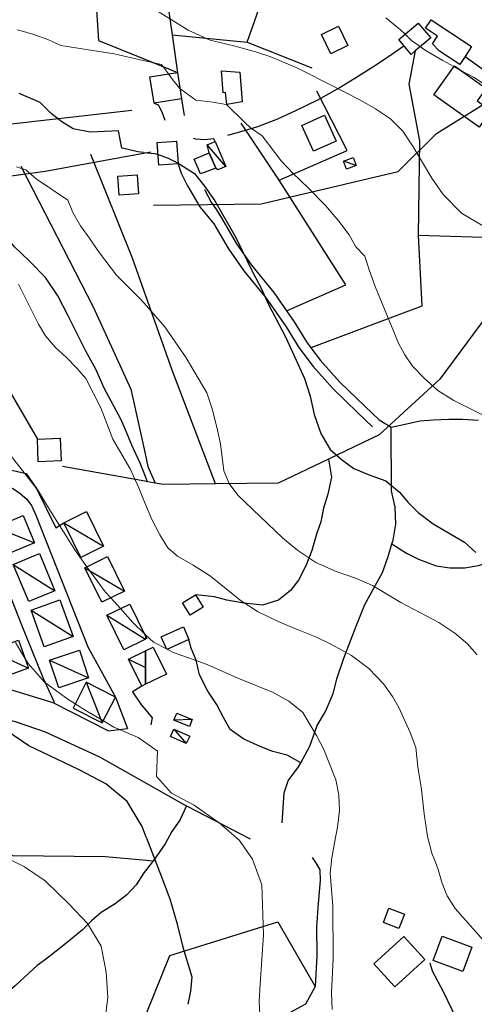
# Model space of a CAD drawing. Units: millimetres. Extents: x 527105 to 532105, y 4516728 to 4521728.
# Drawn here: x 528010 to 528153, y 4517064 to 4517374 of the extents above; entities that cross this region are included whole.
import ezdxf

# ---------------------------------------------------------------- set-up
doc = ezdxf.new("R2010")
doc.units = ezdxf.units.MM
for name, color, linetype in [('01.05-Sentiero', 7, 'Continuous'), ('01.21-Accesso pri.', 7, 'Continuous'), ('02.01-Edif.generico', 7, 'Continuous'), ('02.08-Baracca', 7, 'Continuous'), ('02.11-Container', 7, 'Continuous'), ('02.21-Muro sostegno', 7, 'Continuous'), ('04.06-Acqued.interr.', 7, 'Continuous'), ('05.06-Scarp.ciglio', 7, 'Continuous'), ('06.10-Coltura agrar.', 7, 'Continuous'), ('10.29-Ves.lin.cotin.', 7, 'Continuous')]:
    doc.layers.add(name, color=color, linetype=linetype)
doc.layers.add('05.01-Curva dir.', color=7, linetype='Continuous', lineweight=30)
doc.layers.add('05.02-Curva ord.', color=7, linetype='Continuous', lineweight=0)

msp = doc.modelspace()

# ---------------------------------------------------------------- linework, layer by layer
at = {"layer": '01.05-Sentiero', "linetype": 'Continuous'}
for points in [[(528123.059, 4517247.789, 662.281), (528126.879, 4517245.523, 678.385), (528131.266, 4517246.391, 678.951), (528135.871, 4517247.477, 679.655), (528140.117, 4517247.82, 679.971), (528145.031, 4517248.016, 680.057), (528149.352, 4517247.984, 680.124), (528154.418, 4517247.742, 680.213)], [(528101.926, 4517109.813, 661.261), (528103.133, 4517107.93, 660.132), (528104.344, 4517105.93, 659.755), (528104.449, 4517102.578, 658.564), (528103.777, 4517095.344, 658.5), (528103.328, 4517087.969, 658.661), (528103.344, 4517078.805, 659.003), (528102.856, 4517069.172, 658.952), (528102.856, 4517069.172, 658.951), (528099.769, 4517063.578, 658.411), (528091.473, 4517059.023, 656.582), (528083.019, 4517055.141, 654.526), (528073.215, 4517052.359, 653.044), (528066.981, 4517049.844, 651.796), (528059.473, 4517048.133, 650.739), (528052.461, 4517049.031, 649.305), (528049.792, 4517050.994, 648.69)], [(528139.047, 4517076.555, 663.502), (528139.742, 4517074.102, 663.517), (528143.309, 4517067.578, 663.506), (528148.707, 4517056.234, 663.197), (528152.965, 4517047.711, 662.787), (528159.016, 4517038.383, 662.649), (528164.547, 4517027.609, 662.661), (528164.547, 4517027.609, 662.676), (528167.164, 4517020.289, 663.308), (528170.945, 4517014.594, 663.45), (528179.155, 4517004.236, 663.841)]]:
    msp.add_polyline3d(points, dxfattribs=at)
at = {"layer": '01.21-Accesso pri.', "linetype": 'Continuous'}
for points in [[(528051.996, 4517347.625, 678.295), (528053.246, 4517347.148, 678.292), (528054.461, 4517344.93, 678.295), (528055.394, 4517342.336, 678.295)], [(528060.688, 4517348.969, 678.534), (528061.531, 4517343.789, 678.957)], [(528071.266, 4517335.57, 677.491), (528070.859, 4517336.445, 677.487), (528067.883, 4517336.047, 677.491), (528065.199, 4517336.242, 677.491), (528064.453, 4517336.531, 677.491)], [(528067.961, 4517320.406, 676.113), (528070.059, 4517316.43, 675.927), (528071.715, 4517314.039, 675.713), (528073.367, 4517311.273, 675.476), (528078.059, 4517303.32, 675.42), (528082.769, 4517296.539, 675.42), (528089.773, 4517287.914, 675.591), (528093.824, 4517282.148, 675.809), (528096.211, 4517278.75, 675.938), (528100.106, 4517272.375, 676.344), (528101.5, 4517270.531, 676.586), (528104.516, 4517266.539, 677.111), (528110.684, 4517259.633, 677.796), (528118.621, 4517252, 678.146), (528123.059, 4517247.789, 678.362)], [(527898.34, 4517226.492, 644.537), (527900.727, 4517230.148, 645.239), (527901.559, 4517231.617, 645.615), (527903.68, 4517234.477, 646.026), (527907.402, 4517238.734, 646.728), (527910.68, 4517241.297, 647.45), (527915.723, 4517243.797, 648.179), (527920.32, 4517244.609, 648.735), (527925.922, 4517244.586, 649.234), (527948.598, 4517241.266, 652.205), (527983.789, 4517237.445, 657.447), (528007.484, 4517231.828, 660.429), (528011.637, 4517230.828, 660.307), (528014.887, 4517226.172, 660.616), (528020.969, 4517213.789, 659.625), (528023.473, 4517215.289, 659.629)], [(527980.43, 4517227.078, 655.529), (527978.07, 4517233.477, 655.532), (527992.019, 4517231.148, 658.147), (527996.059, 4517230.414, 658.906), (528000.176, 4517229.328, 659.266), (528004.25, 4517227.773, 659.635), (528007.57, 4517226.086, 660.053), (528009.762, 4517224.602, 660.28), (528011.867, 4517222.813, 660.272), (528013.344, 4517220.75, 660.276), (528014.672, 4517217.727, 660.188), (528031.106, 4517176.242, 658.998), (528039.793, 4517160.375, 656.828), (528043.625, 4517150.492, 656.423)], [(528051.356, 4517153.828, 656.188), (528050.93, 4517151.586, 656.188)]]:
    msp.add_polyline3d(points, dxfattribs=at)
at = {"layer": '02.01-Edif.generico', "linetype": 'Continuous'}
for points in [[(528104.836, 4517369.266, 692.329), (528110.191, 4517371.891, 692.329), (528113.144, 4517365.844, 693.543), (528107.789, 4517363.219, 693.539)], [(528135.418, 4517372.883, 695.938), (528139.332, 4517368.219, 695.934), (528134.427, 4517364.116, 695.484), (528133.121, 4517363.023, 695.364), (528129.223, 4517367.68, 695.386)], [(528139.441, 4517373.922, 694.388), (528152.254, 4517365.531, 695.506), (528150.183, 4517362.367, 695.291), (528148.512, 4517359.813, 695.118), (528142.098, 4517364.039, 694.753), (528139.848, 4517366.32, 694.575), (528141.469, 4517368.805, 695.301), (528137.703, 4517371.273, 695.293)], [(528158.313, 4517345.289, 691.919), (528154.641, 4517340.125, 691.908), (528140.328, 4517350.305, 692.441), (528146.805, 4517359.398, 692.437), (528156.82, 4517352.273, 692.433), (528154.019, 4517348.336, 692.433)], [(528059.383, 4517357.344, 685.774), (528060.688, 4517348.969, 685.774), (528051.996, 4517347.625, 685.774), (528050.699, 4517356, 683.238)], [(528073.254, 4517357.852, 686.444), (528079.07, 4517357.391, 686.444), (528079.758, 4517348.086, 683.51), (528074.926, 4517347.219, 683.282), (528074.516, 4517351.008, 684.21), (528073.769, 4517350.93, 684.21)], [(528098.68, 4517340.594, 690.15), (528105.773, 4517343.82, 690.154), (528109.457, 4517335.711, 690.154), (528102.356, 4517332.492, 690.154)], [(528052.988, 4517335.227, 681.32), (528059.106, 4517335.672, 681.32), (528059.617, 4517328.563, 681.316), (528053.496, 4517328.117, 681.32)], [(528069.414, 4517331.961, 680.277), (528071.473, 4517327.141, 680.277), (528066.648, 4517325.383, 680.277), (528064.664, 4517329.984, 680.277)], [(528040.519, 4517324.609, 675.837), (528046.695, 4517325.031, 675.837), (528047.109, 4517319.07, 674.646), (528040.934, 4517318.641, 674.646)], [(528015.156, 4517241.75, 668.482), (528022.332, 4517242.031, 668.683), (528022.617, 4517234.844, 668.683), (528015.438, 4517234.555, 668.687)], [(528060.977, 4517190.125, 666.675), (528065.098, 4517192.641, 666.675), (528067.481, 4517188.734, 666.675), (528063.359, 4517186.211, 666.675)], [(528054.211, 4517179.383, 663.648), (528061.238, 4517182.516, 663.651), (528063.023, 4517178.508, 663.651), (528055.992, 4517175.383, 663.651)], [(528049.282, 4517179.639, 662.501), (528049.68, 4517178.836, 662.5), (528049.68, 4517178.836, 662.5)], [(528049.301, 4517174.951, 661.877), (528051.676, 4517176.125, 661.878), (528055.879, 4517167.633, 661.875), (528049.342, 4517164.403, 661.875)], [(528131.012, 4517091.922, 665.912), (528129.281, 4517087.422, 665.912), (528124.391, 4517089.297, 665.908), (528126.113, 4517093.797, 665.901)], [(528137.469, 4517077.648, 669.565), (528128.059, 4517069.031, 669.565), (528121.402, 4517076.313, 669.565), (528130.797, 4517084.93, 669.565)], [(528142.945, 4517085.016, 668.865), (528152.316, 4517081.5, 668.865), (528149.438, 4517073.82, 667.227), (528140.066, 4517077.336, 667.227)]]:
    msp.add_polyline3d(points, close=True, dxfattribs=at)
at = {"layer": '02.08-Baracca', "linetype": 'Continuous'}
for points in [[(528071.266, 4517335.57, 678.932), (528074.609, 4517327.648, 678.936), (528072.082, 4517326.578, 678.936), (528071.473, 4517327.141, 678.936), (528069.414, 4517331.961, 678.933), (528068.738, 4517334.492, 678.932)], [(528111.836, 4517329.336, 684.273), (528114.848, 4517330.484, 684.273), (528115.777, 4517328.016, 684.951), (528112.758, 4517326.875, 684.731)], [(528059.172, 4517155.305, 659.346), (528064.043, 4517153.336, 659.346), (528063.129, 4517151.086, 659.346), (528058.266, 4517153.07, 659.346)], [(528058.269, 4517150.313, 658.374), (528063.258, 4517148.063, 658.377), (528062.086, 4517145.742, 658.374), (528057.199, 4517147.938, 658.374)]]:
    msp.add_polyline3d(points, close=True, dxfattribs=at)
at = {"layer": '02.11-Container', "linetype": 'Continuous'}
for points in [[(528001.867, 4517213.977, 660.875), (528010.652, 4517217.609, 660.875), (528014.207, 4517209.016, 660.875), (528005.43, 4517205.367, 660.875)], [(528023.473, 4517215.289, 662.768), (528030.66, 4517218.844, 662.772), (528036.047, 4517207.961, 662.768), (528028.859, 4517204.406, 662.768)], [(528007.539, 4517202.195, 660.414), (528015.785, 4517205.648, 660.414), (528020.684, 4517193.922, 660.414), (528012.426, 4517190.484, 660.414)], [(528030.106, 4517201.141, 662.504), (528037.293, 4517204.695, 662.508), (528042.68, 4517193.813, 662.504), (528035.492, 4517190.258, 662.504)], [(528013.148, 4517187.766, 660.399), (528022.269, 4517191.047, 660.399), (528026.422, 4517179.484, 660.399), (528017.305, 4517176.203, 660.399)], [(528049.286, 4517178.641, 662.5), (528042.492, 4517175.281, 662.5), (528037.106, 4517186.164, 662.5), (528044.293, 4517189.719, 662.504), (528049.282, 4517179.639, 662.501)], [(528000.066, 4517175.07, 657.804), (528009.227, 4517178.32, 657.804), (528012.359, 4517169.508, 657.804), (528003.188, 4517166.266, 657.804)], [(528019.023, 4517171.992, 659.693), (528028.402, 4517175.164, 659.696), (528031.344, 4517166.492, 659.693), (528021.961, 4517163.32, 659.693)], [(528049.342, 4517164.403, 661.875), (528048.148, 4517163.813, 661.875), (528043.945, 4517172.305, 661.875), (528049.301, 4517174.951, 661.877)], [(528030.578, 4517165.063, 659.232), (528026.44, 4517156.921, 659.228), (528035.651, 4517152.241, 659.232), (528039.793, 4517160.375, 659.232)]]:
    msp.add_polyline3d(points, close=True, dxfattribs=at)
at = {"layer": '02.21-Muro sostegno', "linetype": 'Continuous'}
for points in [[(528134.427, 4517364.116, 689.271), (528132.441, 4517353.594, 688.645), (528135.746, 4517335.75, 686.414), (528135.371, 4517306.023, 683.655)], [(528150.183, 4517362.367, 691.644), (528158.563, 4517356.383, 691.55), (528161.949, 4517352.766, 691.554), (528163.695, 4517349.578, 691.428), (528164.246, 4517346.383, 690.895), (528161.402, 4517340.172, 689.658)], [(528059.617, 4517328.563, 676.079), (528060.535, 4517325.617, 676.079), (528062.512, 4517321.617, 676.113), (528066.453, 4517314.953, 675.927), (528070.898, 4517309.555, 675.476), (528075.523, 4517301.711, 675.42), (528080.359, 4517294.75, 675.42), (528087.371, 4517286.109, 675.591), (528093.719, 4517277.078, 675.938), (528097.652, 4517270.641, 676.344), (528102.184, 4517264.648, 677.111), (528108.508, 4517257.563, 677.796), (528116.254, 4517250.117, 678.146), (528120.992, 4517245.617, 678.362)], [(527990.674, 4517230.904, 657.513), (528002.764, 4517201.623, 657.209), (528010.163, 4517183.179, 656.702), (528016.83, 4517166.521, 656.434), (528020.467, 4517158.735, 656.196)], [(527976.527, 4517176.195, 651.203), (527986.867, 4517170.383, 652.669), (527997.965, 4517165.422, 653.518), (528020.059, 4517158.641, 656.07), (528037.566, 4517149.742, 656.07), (528043.625, 4517150.492, 656.423)], [(528048.148, 4517163.813, 658.508), (528045.164, 4517162.031, 658.511), (528048.039, 4517157.82, 658.158), (528049.375, 4517156.212, 657.951)], [(527979.719, 4517163.18, 651.491), (527989.352, 4517158.969, 652.761), (527996.981, 4517155.813, 652.988), (528008.758, 4517152.469, 653.606), (528017.613, 4517149.406, 654.189), (528034.801, 4517141.508, 654.911), (528049.466, 4517133.27, 655.993)], [(528049.375, 4517156.212, 657.951), (528051.356, 4517153.828, 657.644)], [(528049.466, 4517133.27, 655.993), (528061.422, 4517126.555, 656.876), (528062.242, 4517126.125, 656.911), (528082.324, 4517115.695, 657.785)]]:
    msp.add_polyline3d(points, dxfattribs=at)
at = {"layer": '04.06-Acqued.interr.', "linetype": 'Continuous'}
for points in [[(528051.86, 4517315.5, 0), (528085.78, 4517315.924, 0), (528129.074, 4517326.085, 0), (528141.196, 4517338.125, 0), (528167.02, 4517354.15, 0), (528222.189, 4517368.325, 0), (528260.924, 4517364.627, 0), (528279.705, 4517364.627, 0), (528331.75, 4517379.999, 0), (528339.01, 4517384.5, 0), (528405.2, 4517394.962, 0), (528444.7, 4517403.182, 0), (528490.606, 4517418.876, 0), (528561.422, 4517442.042, 0), (528627.612, 4517468.198, 0), (528656.437, 4517487.628, 0), (528693.911, 4517519.198, 0)], [(527994.74, 4517339.788, 0), (528045.012, 4517345.464, 0)]]:
    msp.add_polyline3d(points, dxfattribs=at)
at = {"layer": '05.01-Curva dir.', "linetype": 'Continuous'}
for points in [[(528048.678, 4517332.112, 675), (528046.914, 4517332.266, 675), (528042.466, 4517333.333, 675), (528041.836, 4517333.484, 675), (528040.738, 4517338.906, 675), (528038.691, 4517338.819, 675), (528031.805, 4517338.523, 675), (528026.504, 4517339.586, 675), (528022.832, 4517341.781, 675), (528019.531, 4517344.438, 675), (528016.07, 4517347.898, 675), (528009.453, 4517350.672, 675)], [(528048.678, 4517332.112, 675), (528052.281, 4517331.797, 675), (528053.259, 4517331.435, 675), (528056.394, 4517330.273, 675), (528059.607, 4517328.704, 675), (528060.137, 4517328.445, 675), (528064.785, 4517325.438, 675), (528067.879, 4517321.523, 675), (528071.199, 4517316.859, 675), (528077.797, 4517305.305, 675), (528083.191, 4517294.258, 675), (528085.848, 4517289.297, 675), (528088.059, 4517284.398, 675), (528093.602, 4517273.805, 675), (528099.465, 4517260.82, 675), (528101.309, 4517255.258, 675), (528102.555, 4517249.461, 675), (528104.625, 4517243.516, 675), (528107.582, 4517238.406, 675), (528111.039, 4517235.391, 675), (528115.016, 4517232.445, 675), (528119.875, 4517230.406, 675), (528125.184, 4517228.602, 675), (528129.465, 4517224.992, 675), (528132.254, 4517221.742, 675), (528135.414, 4517218.57, 675), (528140.141, 4517214.969, 675), (528150.031, 4517209.25, 675), (528153.563, 4517206.008, 675)], [(528049.533, 4517116.237, 650), (528048.285, 4517119.602, 650), (528043.453, 4517127.461, 650), (528036.723, 4517133, 650), (528028.16, 4517137.531, 650), (528012.434, 4517144.984, 650), (527998.144, 4517154.672, 650)], [(528049.533, 4517116.237, 650), (528054.344, 4517103.688, 650), (528056.941, 4517096.805, 650), (528059.16, 4517089.227, 650), (528061.074, 4517081.492, 650), (528063.93, 4517072.164, 650), (528063.453, 4517067.688, 650), (528062.676, 4517063.508, 650)]]:
    msp.add_polyline3d(points, dxfattribs=at)
at = {"layer": '05.02-Curva ord.', "linetype": 'Continuous'}
for points in [[(528050.219, 4517378.414, 685), (528062.773, 4517370.633, 685), (528069.66, 4517367.5, 685), (528077.574, 4517365.641, 685), (528084.07, 4517363.844, 685), (528088.856, 4517362.25, 685), (528097.082, 4517358.758, 685), (528099.769, 4517357.414, 685), (528106.441, 4517354.078, 685), (528107.297, 4517353.637, 685), (528116.922, 4517348.672, 685), (528121.867, 4517345.813, 685), (528126.664, 4517342.734, 685), (528130.578, 4517338.828, 685), (528133.828, 4517333.867, 685), (528139.738, 4517324.016, 685), (528143.215, 4517318.836, 685), (528149.082, 4517313.008, 685), (528156.5, 4517308.539, 685)], [(528125.16, 4517374.602, 690), (528129.816, 4517370.773, 690), (528131.258, 4517369.389, 690), (528133.273, 4517367.453, 690), (528136.055, 4517365.477, 690), (528137.926, 4517364.148, 690), (528143.172, 4517361.07, 690), (528146.646, 4517359.176, 690), (528148.658, 4517358.08, 690), (528152.832, 4517355.805, 690), (528161.754, 4517350.008, 690)], [(528048.563, 4517361.125, 680), (528039.414, 4517363.188, 680), (528022.547, 4517365.844, 680), (528018.41, 4517367.742, 680), (528013.719, 4517369.453, 680), (528008.902, 4517370.781, 680)], [(528048.563, 4517361.125, 680), (528054.316, 4517359.828, 680), (528056.511, 4517356.899, 680), (528057.863, 4517355.094, 680), (528060.166, 4517352.317, 680), (528060.5, 4517351.914, 680), (528065.152, 4517348.609, 680), (528070.598, 4517347.992, 680), (528074.756, 4517347.174, 680), (528074.926, 4517347.141, 680), (528080.555, 4517341.678, 680), (528082.445, 4517339.844, 680), (528086.121, 4517337.344, 680), (528092.156, 4517329.508, 680), (528095.848, 4517325.523, 680), (528100.66, 4517320.953, 680), (528106.078, 4517315.344, 680), (528110.371, 4517310.391, 680), (528113.543, 4517306.102, 680), (528115.668, 4517302.328, 680), (528118.523, 4517299.453, 680), (528119.91, 4517295.07, 680), (528121.824, 4517289.797, 680), (528129.152, 4517271.922, 680), (528131.125, 4517268.289, 680), (528133.617, 4517264.734, 680), (528137.231, 4517260.898, 680), (528141.59, 4517257.07, 680), (528146.684, 4517253.914, 680), (528157.391, 4517248.586, 680)], [(528048.866, 4517284.593, 670), (528047.519, 4517286.086, 670), (528040.144, 4517293.391, 670), (528034.41, 4517300.852, 670), (528031.84, 4517304.781, 670), (528028.82, 4517308.922, 670), (528026.394, 4517313.141, 670), (528024.789, 4517317.07, 670), (528014.816, 4517323.75, 670), (528011.519, 4517326.664, 670), (528008.611, 4517327.57, 670)], [(528049.116, 4517221.594, 665), (528047.215, 4517226.344, 665), (528044.473, 4517232.352, 665), (528039.016, 4517241.68, 665), (528035.195, 4517251.625, 665), (528030.41, 4517260.813, 665), (528027.621, 4517264.063, 665), (528024.313, 4517267.461, 665), (528020.856, 4517270.625, 665), (528017.688, 4517274.32, 665), (528015.492, 4517277.945, 665), (528009.184, 4517290.625, 665)], [(528048.866, 4517284.593, 670), (528055.426, 4517277.148, 670), (528062.078, 4517267.383, 670), (528068.668, 4517256.352, 670), (528070.359, 4517251.227, 670), (528071.828, 4517245.508, 670), (528072.926, 4517240.227, 670), (528074.051, 4517231.742, 670), (528075.656, 4517227.742, 670), (528078.449, 4517224.039, 670), (528092.586, 4517210.625, 670), (528097.391, 4517206.57, 670), (528103.016, 4517202.828, 670), (528109.523, 4517199.992, 670), (528115.953, 4517197.742, 670), (528120.965, 4517195.555, 670), (528129.883, 4517190.211, 670), (528141.863, 4517183.922, 670), (528146.961, 4517180.547, 670), (528150.867, 4517177.234, 670), (528154.031, 4517173.688, 670)], [(528049.281, 4517179.989, 660), (528048.953, 4517180.303, 660), (528045.25, 4517183.859, 660), (528041.349, 4517188.263, 660), (528039.297, 4517190.578, 660), (528038.311, 4517191.652, 660), (528036.586, 4517193.531, 660), (528030.784, 4517201.476, 660), (528027.371, 4517206.148, 660), (528022.11, 4517214.473, 660), (528019.269, 4517218.969, 660), (528015.141, 4517225.836, 660), (528014.902, 4517226.141, 660), (528011.139, 4517230.948, 660), (528005.117, 4517238.641, 660)], [(528049.116, 4517221.594, 665), (528051.332, 4517216.398, 665), (528053.84, 4517211.508, 665), (528056.34, 4517207.438, 665), (528059.418, 4517204.781, 665), (528064.289, 4517202, 665), (528069.762, 4517198.555, 665), (528079.144, 4517190.977, 665), (528084.695, 4517187.383, 665), (528091.207, 4517184.242, 665), (528097.488, 4517181.547, 665), (528103.246, 4517179.297, 665), (528108.262, 4517176.883, 665), (528114.328, 4517173.516, 665), (528119.809, 4517169.398, 665), (528124.398, 4517164.531, 665), (528127.269, 4517160.539, 665), (528129.316, 4517157.055, 665), (528132.894, 4517149.195, 665), (528134.652, 4517144.516, 665), (528135.234, 4517138.344, 665), (528136.422, 4517131.273, 665), (528137.316, 4517123.609, 665), (528138.356, 4517116.398, 665), (528139.676, 4517111.125, 665), (528140.82, 4517108.283, 665), (528141.738, 4517106, 665), (528142.793, 4517102.323, 665), (528142.973, 4517101.695, 665), (528144.213, 4517098.441, 665), (528144.5, 4517097.688, 665), (528147.074, 4517093.766, 665), (528157.617, 4517081.797, 665)], [(528049.281, 4517179.989, 660), (528051.863, 4517177.742, 660), (528055.909, 4517175.569, 660), (528056.136, 4517175.447, 660), (528057.856, 4517174.523, 660), (528068.769, 4517170.609, 660), (528078.422, 4517166.383, 660), (528089.414, 4517161.953, 660), (528094.582, 4517159.094, 660), (528098.938, 4517155.563, 660), (528103.328, 4517148.305, 660), (528105.609, 4517143.859, 660), (528109.426, 4517134.289, 660), (528110.293, 4517129.453, 660), (528110.492, 4517124.617, 660), (528109.871, 4517119.32, 660), (528108.993, 4517114.388, 660), (528108.039, 4517109.023, 660), (528107.99, 4517108.607, 660), (528107.555, 4517104.922, 660), (528108.406, 4517094.422, 660), (528108.492, 4517077.961, 660), (528108.004, 4517067.086, 660), (528108.203, 4517061.867, 660)], [(528049.416, 4517145.906, 655), (528046.949, 4517147.68, 655), (528041.063, 4517150.175, 655), (528039.32, 4517150.914, 655), (528035.981, 4517152.888, 655), (528030.754, 4517155.977, 655), (528027.131, 4517158.281, 655), (528024.809, 4517159.758, 655), (528017.391, 4517165.063, 655), (528012.269, 4517171, 655), (528011.232, 4517172.679, 655), (528008.215, 4517177.563, 655)], [(528049.416, 4517145.906, 655), (528053.055, 4517143.289, 655), (528052.746, 4517135.375, 655), (528057.477, 4517130.125, 655), (528064.648, 4517126.352, 655), (528072.223, 4517120.969, 655), (528072.303, 4517120.9, 655), (528078.953, 4517115.203, 655), (528083.078, 4517109.25, 655), (528085.992, 4517101.141, 655), (528086.519, 4517085.422, 655), (528085.481, 4517069.844, 655), (528085.16, 4517064.398, 655), (528085.426, 4517060.305, 655)], [(528049.864, 4517032.789, 645), (528048.215, 4517034.242, 645), (528044.75, 4517038, 645), (528041.203, 4517042.734, 645), (528038.18, 4517047.102, 645), (528036.051, 4517051.398, 645), (528036.16, 4517055.57, 645), (528037.348, 4517065.766, 645), (528036.891, 4517073.594, 645), (528035.277, 4517081.867, 645), (528030.992, 4517088.969, 645), (528025.176, 4517095.133, 645), (528017.586, 4517102.43, 645), (528011.098, 4517106.82, 645), (528001.305, 4517111.641, 645)]]:
    msp.add_polyline3d(points, dxfattribs=at)
at = {"layer": '05.06-Scarp.ciglio', "linetype": 'Continuous'}
for points in [[(528075.269, 4517337.547, 679.893), (528080.527, 4517339.016, 679.893), (528084.801, 4517340.273, 679.893), (528091.035, 4517342.75, 681.916), (528096.957, 4517345.391, 683.938), (528103.668, 4517348.711, 685.206), (528109.906, 4517352.164, 686.474), (528115.363, 4517355.484, 687.392), (528121.09, 4517359.125, 688.31), (528125.984, 4517362.359, 688.308), (528130.86, 4517365.724, 688.307)], [(528006.859, 4517324.758, 672.307), (528017.641, 4517326.242, 672.307), (528048.679, 4517331.864, 676.21)], [(528048.679, 4517331.864, 676.21), (528050.894, 4517332.266, 676.489)]]:
    msp.add_polyline3d(points, dxfattribs=at)
at = {"layer": '06.10-Coltura agrar.', "linetype": 'Continuous'}
for points in [[(528048.676, 4517431.242, 699.709), (528057.668, 4517369.164, 684.583), (528059.383, 4517357.344, 681.703)], [(528011.66, 4517415.031, 687.579), (528033.539, 4517381.891, 681.971), (528034.5, 4517367.375, 679.659), (528048.56, 4517361.707, 680.17)], [(528081.434, 4517366.867, 685.58), (528097.816, 4517413.367, 690.943)], [(528251.926, 4517381.602, 705.779), (528223.578, 4517350.766, 698.448), (528198.219, 4517323.18, 691.889), (528197.68, 4517322.727, 691.75), (528190.723, 4517316.898, 689.954), (528187.144, 4517313.898, 689.029), (528176.269, 4517304.781, 686.221), (528172.953, 4517302, 685.364), (528142.223, 4517260.648, 680.664), (528123.031, 4517243.031, 677.785), (528107.059, 4517235.406, 675.001), (528091.148, 4517227.82, 672.228), (528071.41, 4517227.586, 668.929), (528054.875, 4517227.383, 666.165), (528052.359, 4517227.836, 665.835), (528049.945, 4517228.273, 665.519), (528049.089, 4517228.427, 665.406)], [(528057.668, 4517369.164, 684.583), (528081.434, 4517366.867, 685.58), (528101.785, 4517358.766, 686.24)], [(528048.56, 4517361.707, 680.17), (528059.383, 4517357.344, 680.563)], [(528091.473, 4517323.32, 677.886), (528112.984, 4517332.695, 682.783), (528103.383, 4517351.469, 685.409)], [(528093.824, 4517282.148, 675.809), (528112.582, 4517290.375, 678.456), (528091.473, 4517323.32, 677.886), (528079.445, 4517341.352, 679.893)], [(528048.851, 4517288.368, 671.151), (528045.16, 4517298.727, 671.32), (528032, 4517331.438, 674.605)], [(528049.081, 4517230.499, 665.988), (528047.656, 4517234.164, 666.761), (528044.996, 4517239.805, 666.765), (528043.242, 4517243.883, 666.765), (528041.563, 4517247.813, 666.768), (528039.137, 4517252.336, 667.066), (528036.25, 4517257.82, 667.223), (528033.66, 4517263.75, 667.417), (528030.473, 4517269.453, 667.513), (528027.738, 4517274.938, 667.517), (528024.926, 4517280.57, 667.517), (528021.66, 4517286.945, 667.513), (528017.731, 4517292.719, 667.484), (528012.613, 4517297.883, 667.446), (528007.879, 4517302.305, 667.446), (528004.41, 4517306.664, 667.364), (528001.387, 4517310.734, 667.357), (527998.602, 4517313.984, 667.357), (527996.328, 4517317.609, 667.375), (527993.535, 4517321.383, 667.375), (527990.527, 4517324.258, 667.372), (527990.438, 4517325.25, 669.413)], [(528009.961, 4517327.758, 672.307), (528032.723, 4517283.406, 668.806), (528044.672, 4517257.453, 667.212), (528049.052, 4517237.596, 666.717)], [(528135.371, 4517306.023, 682.154), (528136.559, 4517283.688, 681.346), (528101.5, 4517270.531, 676.586)], [(528135.371, 4517306.023, 682.314), (528176.269, 4517304.781, 686.221)], [(528071.41, 4517227.586, 668.929), (528057.723, 4517263.469, 670.746), (528048.851, 4517288.368, 671.151)], [(527995.633, 4517275.148, 662.593), (528015.156, 4517241.75, 668.482)], [(528092.398, 4517120.688, 658.956), (528093.078, 4517130.18, 658.471), (528094.383, 4517133.992, 658.474), (528097.617, 4517138.414, 659.201), (528098.293, 4517139.656, 659.549), (528101.129, 4517144.859, 661.011), (528103.523, 4517151.438, 661.956), (528106.16, 4517155.859, 662.109), (528108.488, 4517161.539, 667.268), (528109.781, 4517166.398, 667.927), (528111.953, 4517172.672, 670.471), (528114.492, 4517179.477, 670.787), (528116.019, 4517183.219, 671.781), (528118.566, 4517189.578, 673.185), (528121.348, 4517194.672, 673.294), (528124.129, 4517199.688, 674.735), (528125.941, 4517204.695, 674.951), (528127.113, 4517208.688, 675.355), (528127.453, 4517209.852, 675.472), (528128.297, 4517214.852, 677.901), (528128.098, 4517220.211, 678.117), (528126.93, 4517225.414, 678.131), (528126.879, 4517245.523, 679.819)], [(528049.052, 4517237.596, 666.717), (528050.051, 4517233.07, 666.605), (528052.359, 4517227.836, 665.835)], [(528107.059, 4517235.406, 675.001), (528107.965, 4517229.695, 675.405), (528106.824, 4517224.32, 674.806), (528105.453, 4517219.914, 673.793), (528104.602, 4517215.656, 673.04), (528103.301, 4517211.773, 672.627), (528101.785, 4517206.617, 672.21), (528099.898, 4517201.758, 671.61), (528097.633, 4517197.266, 670.139), (528095.059, 4517193.961, 669.785), (528091.289, 4517190.945, 668.165), (528086.238, 4517189.328, 667.536), (528080.348, 4517190.016, 666.925), (528074.977, 4517190.93, 666.165), (528071.09, 4517192.016, 665.107), (528065.098, 4517192.641, 663.815)], [(528049.089, 4517228.427, 665.406), (528023.086, 4517233.102, 661.998)], [(528049.945, 4517228.273, 665.519), (528049.081, 4517230.499, 665.988)], [(528127.113, 4517208.688, 675.355), (528131.742, 4517205.719, 673.394), (528135.484, 4517203.82, 673.841), (528141.09, 4517201.719, 674.981), (528145.344, 4517201.086, 675.685), (528150.109, 4517201.133, 676.12), (528154.426, 4517201.852, 676.448), (528158.805, 4517203.234, 676.917), (528163.555, 4517205.063, 677.51), (528168.668, 4517207.797, 678.217), (528173.188, 4517210.305, 678.862), (528178.305, 4517212.664, 680.05), (528182.223, 4517215.453, 681.044), (528186.371, 4517217.883, 681.856), (528190.184, 4517218.117, 681.889)], [(528098.293, 4517139.656, 659.549), (528094.004, 4517142.031, 659.256), (528089.449, 4517143.25, 659.256), (528085.488, 4517144.781, 659.256), (528080.324, 4517147.109, 659.052), (528075.973, 4517150.195, 658.742), (528073.926, 4517153.898, 658.649), (528071.723, 4517158.125, 658.664), (528069, 4517162.273, 659.279), (528066.344, 4517167.383, 659.986), (528065.254, 4517171.992, 660.817), (528063.727, 4517175.852, 660.824), (528063.023, 4517178.508, 660.821)], [(528062.242, 4517126.125, 653.815), (528060.164, 4517121.586, 653.819), (528057.594, 4517117.984, 652.169), (528055.473, 4517114.086, 651.513), (528052.094, 4517109.289, 650.899), (528051.711, 4517108.789, 650.835), (528049.574, 4517105.98, 650.48)], [(527982.285, 4517122.75, 646.102), (528007.313, 4517110.414, 645.383), (528036.516, 4517110.102, 647.968), (528049.562, 4517108.975, 650.43)], [(528049.562, 4517108.975, 650.43), (528051.711, 4517108.789, 650.835)], [(528049.574, 4517105.98, 650.48), (528048.781, 4517104.938, 650.348), (528046.363, 4517101.188, 649.752), (528043.414, 4517098.031, 649.167), (528039.719, 4517095.164, 647.543), (528035.273, 4517092.438, 647.089), (528032.246, 4517089.797, 645.532), (528029.367, 4517087.016, 644.895), (528025.82, 4517084.078, 643.949), (528022.055, 4517080.984, 642.795), (528018.652, 4517078.422, 641.968), (528014.953, 4517075.625, 641.391), (528011.191, 4517072.164, 640.88), (528008.238, 4517069.453, 640.452), (528004.25, 4517065.984, 639.7), (528001, 4517063.125, 639.029), (527997.375, 4517060.477, 638.247), (527993.234, 4517057.461, 637.178), (527991.824, 4517057.664, 636.592)], [(528049.753, 4517060.876, 648.33), (528057.012, 4517078.945, 649.242), (528091.098, 4517089.563, 656.214), (528102.856, 4517069.172, 658.952)]]:
    msp.add_polyline3d(points, dxfattribs=at)
at = {"layer": '10.29-Ves.lin.cotin.', "linetype": 'Continuous'}
for points in [[(528074.609, 4517327.648, 678.936), (528068.738, 4517334.492, 678.932)], [(528115.777, 4517328.016, 684.951), (528111.836, 4517329.336, 684.273)], [(528001.867, 4517213.977, 660.875), (528014.207, 4517209.016, 660.875)], [(528023.473, 4517215.289, 662.768), (528036.047, 4517207.961, 662.768)], [(528007.539, 4517202.195, 660.414), (528020.684, 4517193.922, 660.414)], [(528030.106, 4517201.141, 662.504), (528042.68, 4517193.813, 662.504)], [(528013.148, 4517187.766, 660.399), (528026.422, 4517179.484, 660.399)], [(528037.106, 4517186.164, 662.5), (528049.286, 4517178.641, 662.5)], [(528000.066, 4517175.07, 657.804), (528012.359, 4517169.508, 657.804)], [(528019.023, 4517171.992, 659.693), (528031.344, 4517166.492, 659.693)], [(528043.945, 4517172.305, 661.875), (528049.322, 4517169.677, 661.876)], [(528030.578, 4517165.063, 659.232), (528035.651, 4517152.241, 659.232)], [(528064.043, 4517153.336, 659.346), (528058.266, 4517153.07, 659.346)], [(528058.269, 4517150.313, 658.374), (528062.086, 4517145.742, 658.374)]]:
    msp.add_polyline3d(points, dxfattribs=at)

doc.saveas('drawing.dxf')
